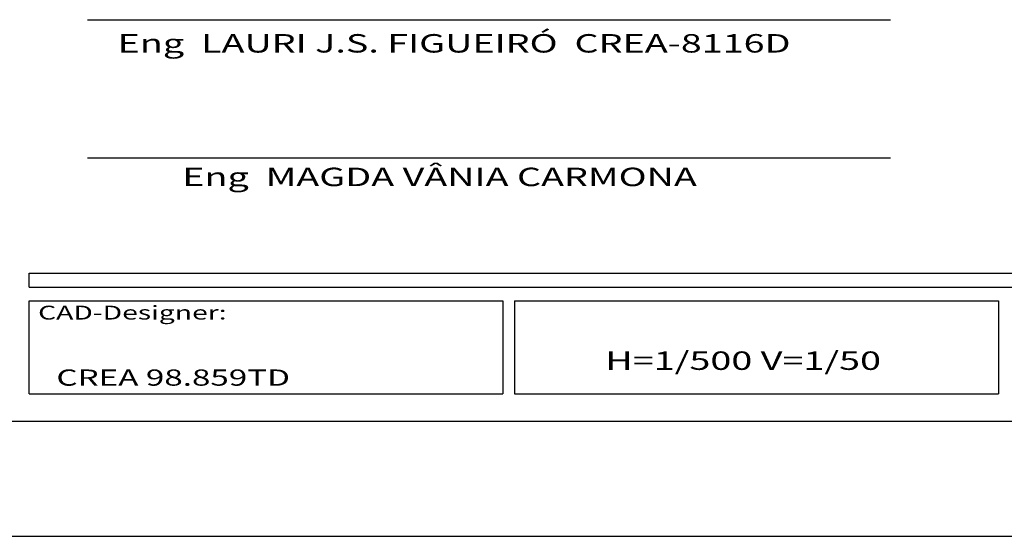
# Model space of a CAD drawing. Extents: x 1097 to 1472, y 851 to 1476.
# Drawn here: x 1380 to 1423, y 1037 to 1060 of the extents above; entities that cross this region are included whole.
import ezdxf

# ---------------------------------------------------------------- set-up
doc = ezdxf.new("R2010")
doc.units = 0
doc.header["$LTSCALE"] = 5
doc.header["$MEASUREMENT"] = 0
doc.layers.get('0').update_dxf_attribs({"linetype": 'CONTINUOUS'})
doc.layers.add('MURO', color=1, linetype='CONTINUOUS')
doc.layers.add('REG60-100', color=3, linetype='CONTINUOUS')
doc.styles.add('STYLE3', font='ARIAL.TTF', dxfattribs={"width": 1.5})

msp = doc.modelspace()

# ---------------------------------------------------------------- linework, layer by layer
at = {"color": 6}
msp.add_line((1109.101, 1042.391), (1466.601, 1042.391), dxfattribs=at)
at = {"color": 15}
msp.add_line((1096.601, 1037.391), (1471.601, 1037.391), dxfattribs=at)
at = {"layer": 'MURO'}
for p, q in [((1383.263, 1059.807), (1418.091, 1059.807)), ((1383.263, 1053.807), (1418.091, 1053.807)), ((1380.735, 1048.207), (1380.735, 1048.807)), ((1380.735, 1048.807), (1465.322, 1048.807)), ((1380.735, 1048.207), (1465.322, 1048.207)), ((1380.735, 1043.58), (1380.735, 1047.607)), ((1380.735, 1047.607), (1401.284, 1047.607)), ((1401.284, 1047.607), (1401.284, 1043.58)), ((1401.784, 1047.607), (1401.784, 1043.58)), ((1401.784, 1047.607), (1422.784, 1047.607)), ((1422.784, 1047.607), (1422.784, 1043.58)), ((1380.735, 1043.58), (1401.284, 1043.58)), ((1401.784, 1043.58), (1422.784, 1043.58))]:
    msp.add_line(p, q, dxfattribs=at)

# ---------------------------------------------------------------- texts
at = {"layer": 'REG60-100', "color": 3, "style": 'STYLE3', "width": 1.5}
for s, height, p in [('Eng  LAURI J.S. FIGUEIRÓ  CREA-8116D', 0.8, (1384.566, 1058.381)), ('Eng  MAGDA VÂNIA CARMONA', 0.8, (1387.37, 1052.585)), ('CAD-Designer:', 0.6, (1381.117, 1046.796)), ('H=1/500 V=1/50', 0.8, (1405.724, 1044.612)), ('CREA 98.859TD', 0.704, (1381.911, 1043.926))]:
    msp.add_text(s, height=height, dxfattribs=at).set_placement(p)

doc.saveas('drawing.dxf')
